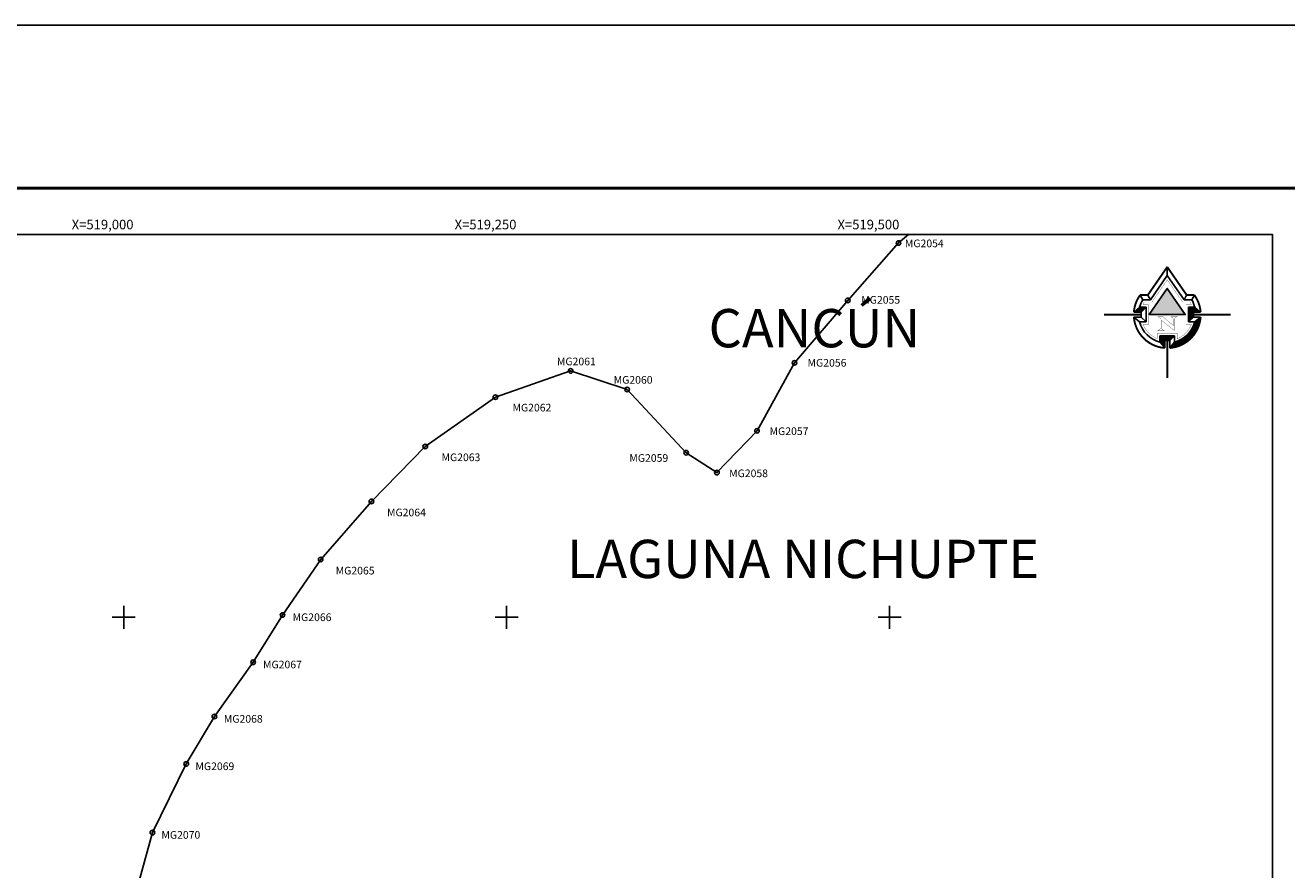
# Model space of a CAD drawing. Units: millimetres. Extents: x 517351 to 520351, y 2328137 to 2330387.
# Drawn here: x 518936 to 519759, y 2329835 to 2330387 of the extents above; entities that cross this region are included whole.
import ezdxf
from ezdxf.enums import TextEntityAlignment as Align

# ---------------------------------------------------------------- set-up
doc = ezdxf.new("R2010")
doc.units = ezdxf.units.MM
doc.header["$LTSCALE"] = 50
doc.header["$PDMODE"] = 32
doc.header["$PDSIZE"] = 3
for name, color, linetype in [('CVL_RET_TX', 2, 'Continuous'), ('CVL_RETUTM', 8, 'Continuous'), ('MANGLAR', 3, 'Continuous'), ('Marco', 7, 'Continuous'), ('MARGEN', 7, 'Continuous'), ('MGLE_num', 3, 'Continuous'), ('MGLE_punto', 3, 'Continuous'), ('MGLE_texto', 3, 'Continuous')]:
    doc.layers.add(name, color=color, linetype=linetype)
doc.styles.add('MONOTXT4', font='MONOTXT4.shx')

# ---------------------------------------------------------------- blocks, each defined once
blk = doc.blocks.new('ARQ_MARG')
at = {"layer": 'DEFPOINTS'}
blk.add_lwpolyline([(0, 0), (1, 0), (1, 1), (0, 1)], close=True, dxfattribs=at)
blk = doc.blocks.new('*X5')
at = {"color": 0}
for p, q in [((38.73, 173.35), (38.68, 173.35)), ((38.81, 173.33), (38.72, 173.33)), ((38.89, 173.3), (38.76, 173.3)), ((38.97, 173.28), (38.79, 173.28)), ((39.04, 173.26), (38.83, 173.26)), ((39.11, 173.24), (38.86, 173.24)), ((39.18, 173.22), (38.9, 173.22)), ((39.24, 173.2), (38.93, 173.2)), ((39.3, 173.18), (38.97, 173.18)), ((39.36, 173.16), (39, 173.16)), ((39.42, 173.14), (39.03, 173.14)), ((39.48, 173.12), (39.07, 173.12)), ((39.54, 173.1), (39.1, 173.1)), ((39.59, 173.08), (39.13, 173.08)), ((39.64, 173.06), (39.16, 173.06)), ((39.7, 173.04), (39.19, 173.04)), ((39.75, 173.02), (39.22, 173.02)), ((39.8, 173), (39.25, 173)), ((39.85, 172.98), (39.28, 172.98)), ((39.89, 172.96), (39.31, 172.96)), ((39.94, 172.94), (39.34, 172.94)), ((39.99, 172.92), (39.37, 172.92)), ((40.03, 172.9), (39.4, 172.9)), ((40.08, 172.88), (39.43, 172.88)), ((40.12, 172.86), (39.46, 172.86)), ((40.16, 172.84), (39.49, 172.84)), ((40.21, 172.82), (39.52, 172.82)), ((40.25, 172.8), (39.54, 172.8)), ((40.29, 172.78), (39.57, 172.78)), ((40.33, 172.76), (39.6, 172.76)), ((40.37, 172.74), (39.63, 172.74)), ((40.41, 172.72), (39.65, 172.72)), ((40.44, 172.7), (39.68, 172.7)), ((40.48, 172.67), (39.7, 172.67)), ((40.52, 172.65), (39.73, 172.65)), ((40.56, 172.63), (39.76, 172.63)), ((40.59, 172.61), (39.78, 172.61)), ((40.63, 172.59), (39.81, 172.59)), ((40.66, 172.57), (39.83, 172.57)), ((40.7, 172.55), (39.86, 172.55)), ((40.73, 172.53), (39.88, 172.53)), ((40.77, 172.51), (39.91, 172.51)), ((40.8, 172.49), (39.93, 172.49)), ((40.83, 172.47), (39.95, 172.47)), ((40.87, 172.45), (39.98, 172.45)), ((40.9, 172.43), (40, 172.43)), ((40.93, 172.41), (40.02, 172.41)), ((40.96, 172.39), (40.05, 172.39)), ((41, 172.37), (40.07, 172.37)), ((41.03, 172.35), (40.09, 172.35)), ((41.06, 172.33), (40.12, 172.33)), ((41.09, 172.31), (40.14, 172.31)), ((41.12, 172.29), (40.16, 172.29)), ((41.15, 172.27), (40.18, 172.27)), ((41.18, 172.25), (40.2, 172.25)), ((41.21, 172.23), (40.23, 172.23)), ((41.23, 172.21), (40.25, 172.21)), ((41.26, 172.19), (40.27, 172.19)), ((41.29, 172.17), (40.29, 172.17)), ((41.32, 172.15), (40.31, 172.15)), ((41.35, 172.13), (40.33, 172.13)), ((41.37, 172.11), (40.35, 172.11)), ((41.4, 172.09), (40.37, 172.09)), ((41.43, 172.07), (40.39, 172.07)), ((41.45, 172.05), (40.41, 172.05)), ((41.48, 172.02), (40.43, 172.02)), ((41.51, 172), (40.45, 172)), ((41.53, 171.98), (40.47, 171.98)), ((41.56, 171.96), (40.49, 171.96)), ((41.58, 171.94), (40.51, 171.94)), ((41.61, 171.92), (40.53, 171.92)), ((41.63, 171.9), (40.55, 171.9)), ((41.66, 171.88), (40.57, 171.88)), ((41.68, 171.86), (40.59, 171.86)), ((41.71, 171.84), (40.61, 171.84)), ((41.73, 171.82), (40.63, 171.82)), ((41.75, 171.8), (40.65, 171.8)), ((41.78, 171.78), (40.66, 171.78)), ((41.8, 171.76), (40.68, 171.76)), ((41.82, 171.74), (40.7, 171.74)), ((41.85, 171.72), (40.72, 171.72)), ((41.87, 171.7), (40.74, 171.7)), ((41.89, 171.68), (40.75, 171.68)), ((41.92, 171.66), (40.77, 171.66)), ((41.94, 171.64), (40.79, 171.64)), ((41.96, 171.62), (40.81, 171.62)), ((41.98, 171.6), (40.82, 171.6)), ((42, 171.58), (40.84, 171.58)), ((42.03, 171.56), (40.86, 171.56)), ((42.05, 171.54), (40.87, 171.54)), ((42.07, 171.52), (40.89, 171.52)), ((42.09, 171.5), (40.91, 171.5)), ((42.11, 171.48), (40.92, 171.48)), ((42.13, 171.46), (40.94, 171.46)), ((42.15, 171.44), (40.96, 171.44)), ((42.17, 171.42), (40.97, 171.42)), ((42.19, 171.39), (40.99, 171.39)), ((42.21, 171.37), (41, 171.37)), ((42.23, 171.35), (41.02, 171.35)), ((42.25, 171.33), (41.04, 171.33)), ((42.27, 171.31), (41.05, 171.31)), ((42.29, 171.29), (41.07, 171.29)), ((42.31, 171.27), (41.08, 171.27)), ((42.33, 171.25), (41.1, 171.25)), ((42.35, 171.23), (41.11, 171.23)), ((42.37, 171.21), (41.13, 171.21)), ((42.38, 171.19), (41.14, 171.19)), ((42.4, 171.17), (41.16, 171.17)), ((42.42, 171.15), (41.17, 171.15)), ((42.44, 171.13), (41.19, 171.13)), ((42.46, 171.11), (41.2, 171.11)), ((42.48, 171.09), (41.21, 171.09)), ((42.49, 171.07), (41.23, 171.07)), ((42.51, 171.05), (41.24, 171.05)), ((42.53, 171.03), (41.26, 171.03)), ((42.55, 171.01), (41.27, 171.01)), ((42.56, 170.99), (41.28, 170.99)), ((42.58, 170.97), (41.3, 170.97)), ((42.6, 170.95), (41.31, 170.95)), ((42.62, 170.93), (41.33, 170.93)), ((42.63, 170.91), (41.34, 170.91)), ((42.65, 170.89), (41.35, 170.89)), ((42.67, 170.87), (41.37, 170.87)), ((42.68, 170.85), (41.38, 170.85)), ((42.7, 170.83), (41.39, 170.83)), ((42.71, 170.81), (41.41, 170.81)), ((42.73, 170.79), (41.42, 170.79)), ((42.75, 170.76), (41.43, 170.76)), ((42.76, 170.74), (41.44, 170.74)), ((42.78, 170.72), (41.46, 170.72)), ((42.79, 170.7), (41.47, 170.7)), ((42.81, 170.68), (41.48, 170.68)), ((42.82, 170.66), (41.49, 170.66)), ((42.84, 170.64), (41.51, 170.64)), ((42.85, 170.62), (41.52, 170.62)), ((42.87, 170.6), (41.53, 170.6)), ((42.89, 170.58), (41.54, 170.58)), ((42.9, 170.56), (41.55, 170.56)), ((42.91, 170.54), (41.57, 170.54)), ((42.93, 170.52), (41.58, 170.52)), ((42.94, 170.5), (41.59, 170.5)), ((42.96, 170.48), (41.6, 170.48)), ((42.97, 170.46), (41.61, 170.46)), ((42.99, 170.44), (41.62, 170.44)), ((43, 170.42), (41.64, 170.42)), ((43.01, 170.4), (41.65, 170.4)), ((43.03, 170.38), (41.66, 170.38)), ((43.04, 170.36), (41.67, 170.36)), ((43.06, 170.34), (41.68, 170.34)), ((43.07, 170.32), (41.69, 170.32)), ((43.08, 170.3), (41.7, 170.3)), ((43.1, 170.28), (41.71, 170.28)), ((43.11, 170.26), (41.72, 170.26)), ((43.12, 170.24), (41.73, 170.24)), ((43.14, 170.22), (41.74, 170.22)), ((43.15, 170.2), (41.76, 170.2)), ((43.16, 170.18), (41.77, 170.18)), ((43.18, 170.16), (41.78, 170.16)), ((43.19, 170.13), (41.79, 170.13)), ((43.2, 170.11), (41.8, 170.11)), ((43.21, 170.09), (41.81, 170.09)), ((43.22, 170.07), (41.82, 170.07)), ((43.23, 170.05), (41.83, 170.05)), ((43.23, 170.03), (41.84, 170.03)), ((43.24, 170.01), (41.85, 170.01)), ((43.25, 169.99), (41.86, 169.99)), ((43.26, 169.97), (41.86, 169.97)), ((43.27, 169.95), (41.87, 169.95)), ((43.27, 169.93), (41.88, 169.93)), ((43.28, 169.91), (41.89, 169.91)), ((43.29, 169.89), (41.9, 169.89)), ((43.3, 169.87), (41.91, 169.87)), ((43.31, 169.85), (41.92, 169.85)), ((43.31, 169.83), (41.93, 169.83)), ((43.32, 169.81), (41.94, 169.81)), ((43.33, 169.79), (41.95, 169.79)), ((43.34, 169.77), (41.96, 169.77)), ((43.34, 169.75), (41.97, 169.75)), ((43.35, 169.73), (41.97, 169.73)), ((43.36, 169.71), (41.98, 169.71)), ((43.37, 169.69), (41.99, 169.69)), ((43.37, 169.67), (42, 169.67)), ((43.38, 169.65), (42.01, 169.65)), ((43.39, 169.63), (42.02, 169.63)), ((43.39, 169.61), (42.03, 169.61)), ((43.4, 169.59), (42.03, 169.59)), ((43.41, 169.57), (42.04, 169.57)), ((43.41, 169.55), (42.05, 169.55)), ((43.42, 169.53), (42.06, 169.53)), ((43.43, 169.51), (42.07, 169.51)), ((43.43, 169.48), (42.07, 169.48)), ((43.44, 169.46), (42.08, 169.46)), ((43.45, 169.44), (42.09, 169.44)), ((43.45, 169.42), (42.1, 169.42)), ((43.46, 169.4), (42.1, 169.4)), ((43.47, 169.38), (42.11, 169.38)), ((43.47, 169.36), (42.12, 169.36)), ((43.48, 169.34), (42.13, 169.34)), ((43.48, 169.32), (42.13, 169.32)), ((43.49, 169.3), (42.14, 169.3)), ((43.5, 169.28), (42.15, 169.28)), ((43.5, 169.26), (42.16, 169.26)), ((43.51, 169.24), (42.16, 169.24)), ((43.51, 169.22), (42.17, 169.22)), ((43.52, 169.2), (42.18, 169.2)), ((43.53, 169.18), (42.18, 169.18)), ((43.53, 169.16), (42.19, 169.16)), ((43.54, 169.14), (42.2, 169.14)), ((43.54, 169.12), (42.2, 169.12)), ((43.55, 169.1), (42.21, 169.1)), ((43.55, 169.08), (42.22, 169.08)), ((43.56, 169.06), (42.22, 169.06)), ((43.56, 169.04), (42.23, 169.04)), ((43.57, 169.02), (42.24, 169.02)), ((43.57, 169), (42.24, 169)), ((43.58, 168.98), (42.25, 168.98)), ((43.58, 168.96), (42.26, 168.96)), ((43.59, 168.94), (42.26, 168.94)), ((43.59, 168.92), (42.27, 168.92)), ((43.6, 168.9), (42.27, 168.9)), ((43.6, 168.88), (42.28, 168.88)), ((43.61, 168.85), (42.29, 168.85)), ((43.61, 168.83), (42.29, 168.83)), ((43.62, 168.81), (42.3, 168.81)), ((43.62, 168.79), (42.3, 168.79)), ((43.63, 168.77), (42.31, 168.77)), ((43.63, 168.75), (42.31, 168.75)), ((43.64, 168.73), (42.32, 168.73)), ((43.64, 168.71), (42.33, 168.71)), ((43.65, 168.69), (42.35, 168.69)), ((43.65, 168.67), (42.37, 168.67)), ((43.65, 168.65), (42.4, 168.65)), ((43.66, 168.63), (42.42, 168.63)), ((43.66, 168.61), (42.44, 168.61)), ((43.67, 168.59), (42.47, 168.59)), ((43.67, 168.57), (42.49, 168.57)), ((43.67, 168.55), (42.51, 168.55)), ((43.68, 168.53), (42.54, 168.53)), ((43.68, 168.51), (42.56, 168.51)), ((43.69, 168.49), (42.59, 168.49)), ((43.69, 168.47), (42.61, 168.47)), ((43.69, 168.45), (42.63, 168.45)), ((43.7, 168.43), (42.66, 168.43)), ((43.7, 168.41), (42.68, 168.41)), ((43.7, 168.39), (42.7, 168.39)), ((43.71, 168.37), (42.73, 168.37)), ((43.71, 168.35), (42.75, 168.35)), ((43.71, 168.33), (42.77, 168.33)), ((43.72, 168.31), (42.8, 168.31)), ((43.72, 168.29), (42.82, 168.29)), ((43.72, 168.27), (42.84, 168.27)), ((43.73, 168.25), (42.87, 168.25)), ((43.73, 168.22), (42.89, 168.22)), ((43.73, 168.2), (42.91, 168.2)), ((43.74, 168.18), (42.94, 168.18)), ((43.74, 168.16), (42.96, 168.16)), ((43.74, 168.14), (42.99, 168.14)), ((43.75, 168.12), (43.01, 168.12)), ((43.75, 168.1), (43.03, 168.1)), ((43.75, 168.08), (43.06, 168.08)), ((43.75, 168.06), (43.08, 168.06)), ((43.76, 168.04), (43.1, 168.04)), ((43.76, 168.02), (43.13, 168.02)), ((43.76, 168), (43.15, 168)), ((43.76, 167.98), (43.17, 167.98)), ((43.77, 167.96), (43.2, 167.96)), ((43.77, 167.94), (43.22, 167.94)), ((43.77, 167.92), (43.24, 167.92)), ((43.77, 167.9), (43.27, 167.9)), ((43.77, 167.88), (43.29, 167.88)), ((43.78, 167.86), (43.32, 167.86)), ((43.78, 167.84), (43.34, 167.84)), ((43.78, 167.82), (43.36, 167.82)), ((43.78, 167.8), (43.39, 167.8)), ((43.78, 167.78), (43.41, 167.78)), ((43.79, 167.76), (43.43, 167.76)), ((43.79, 167.74), (43.46, 167.74)), ((43.79, 167.72), (43.48, 167.72)), ((43.79, 167.7), (43.5, 167.7)), ((43.79, 167.68), (43.53, 167.68)), ((43.8, 167.66), (43.55, 167.66)), ((43.8, 167.64), (43.57, 167.64)), ((43.8, 167.62), (43.6, 167.62)), ((43.8, 167.59), (43.62, 167.59)), ((43.8, 167.57), (43.64, 167.57)), ((43.8, 167.55), (43.67, 167.55)), ((43.8, 167.53), (43.69, 167.53)), ((43.8, 167.51), (43.72, 167.51)), ((43.81, 167.49), (43.74, 167.49))]:
    blk.add_line(p, q, dxfattribs=at)

msp = doc.modelspace()

# ---------------------------------------------------------------- linework, layer by layer
for p, q in [((519670.33, 2330207.27), (519681.31, 2330223.17)), ((519681.31, 2330223.17), (519681.31, 2330228.87)), ((519681.31, 2330223.17), (519681.31, 2330223.17)), ((519692.29, 2330207.27), (519681.31, 2330223.17)), ((519663.6, 2330210.47), (519665.32, 2330207.27)), ((519665.32, 2330207.27), (519670.33, 2330207.27)), ((519668.65, 2330210.47), (519670.33, 2330207.27)), ((519693.97, 2330210.47), (519692.29, 2330207.27)), ((519692.29, 2330207.27), (519697.3, 2330207.27)), ((519699.01, 2330210.47), (519697.3, 2330207.27)), ((519659.52, 2330199.27), (519663.29, 2330202.47)), ((519664.26, 2330199.27), (519659.52, 2330199.27)), ((519667.46, 2330202.47), (519663.29, 2330202.47)), ((519667.46, 2330202.47), (519664.26, 2330199.27)), ((519667.46, 2330202.47), (519664.26, 2330199.27)), ((519664.26, 2330196.07), (519664.26, 2330199.27)), ((519667.46, 2330202.47), (519667.46, 2330192.87)), ((519695.16, 2330202.47), (519699.33, 2330202.47)), ((519695.16, 2330202.47), (519695.16, 2330192.87)), ((519695.16, 2330202.47), (519698.36, 2330199.27)), ((519695.16, 2330202.47), (519698.36, 2330199.27)), ((519695.2, 2330192.92), (519695.2, 2330202.43)), ((519695.71, 2330193.42), (519695.71, 2330201.92)), ((519696.22, 2330193.93), (519696.22, 2330201.41)), ((519696.72, 2330194.44), (519696.72, 2330200.91)), ((519697.23, 2330194.95), (519697.23, 2330200.4)), ((519697.74, 2330195.46), (519697.74, 2330199.89)), ((519698.25, 2330195.96), (519698.25, 2330199.38)), ((519698.36, 2330196.07), (519698.36, 2330199.27)), ((519698.36, 2330199.27), (519703.1, 2330199.27)), ((519703.1, 2330199.27), (519699.33, 2330202.47)), ((519664.26, 2330196.07), (519659.52, 2330196.07)), ((519659.52, 2330196.07), (519663.29, 2330192.87)), ((519667.46, 2330192.87), (519663.29, 2330192.87)), ((519664.26, 2330196.07), (519667.46, 2330192.87)), ((519698.36, 2330196.07), (519695.16, 2330192.87)), ((519695.16, 2330192.87), (519699.33, 2330192.87)), ((519698.25, 2330183.88), (519698.25, 2330189.88)), ((519698.36, 2330196.07), (519703.1, 2330196.07)), ((519698.76, 2330184.52), (519698.76, 2330191.09)), ((519699.26, 2330185.23), (519699.26, 2330192.64)), ((519703.1, 2330196.07), (519699.33, 2330192.87)), ((519699.77, 2330185.99), (519699.77, 2330193.25)), ((519700.28, 2330186.84), (519700.28, 2330193.68)), ((519700.79, 2330187.78), (519700.79, 2330194.11)), ((519701.3, 2330188.85), (519701.3, 2330194.54)), ((519701.8, 2330190.11), (519701.8, 2330194.98)), ((519702.31, 2330191.66), (519702.31, 2330195.41)), ((519702.82, 2330193.85), (519702.82, 2330195.84)), ((519676.51, 2330183.88), (519676.51, 2330179.65)), ((519676.51, 2330183.88), (519686.11, 2330183.88)), ((519676.51, 2330183.88), (519679.71, 2330180.68)), ((519676.51, 2330183.88), (519679.71, 2330180.68)), ((519676.91, 2330179.24), (519676.91, 2330183.48)), ((519677.42, 2330178.64), (519677.42, 2330182.97)), ((519677.93, 2330178.04), (519677.93, 2330182.47)), ((519678.44, 2330177.44), (519678.44, 2330181.96)), ((519678.94, 2330176.84), (519678.94, 2330181.45)), ((519682.91, 2330180.68), (519686.11, 2330183.88)), ((519686.11, 2330183.88), (519686.11, 2330179.65)), ((519689.61, 2330177.47), (519689.61, 2330180.98)), ((519690.12, 2330177.68), (519690.12, 2330181.24)), ((519690.63, 2330177.91), (519690.63, 2330181.52)), ((519691.14, 2330178.16), (519691.14, 2330181.83)), ((519691.64, 2330178.43), (519691.64, 2330182.15)), ((519692.15, 2330178.71), (519692.15, 2330182.5)), ((519692.66, 2330179.01), (519692.66, 2330182.88)), ((519693.17, 2330179.32), (519693.17, 2330183.28)), ((519693.68, 2330179.66), (519693.68, 2330183.72)), ((519694.18, 2330180.02), (519694.18, 2330184.18)), ((519694.69, 2330180.4), (519694.69, 2330184.69)), ((519695.2, 2330180.81), (519695.2, 2330185.23)), ((519695.71, 2330181.24), (519695.71, 2330185.82)), ((519696.22, 2330181.7), (519696.22, 2330186.47)), ((519696.72, 2330182.19), (519696.72, 2330187.18)), ((519697.23, 2330182.71), (519697.23, 2330187.97)), ((519697.74, 2330183.27), (519697.74, 2330188.86)), ((519679.71, 2330175.94), (519676.51, 2330179.71)), ((519679.45, 2330176.25), (519679.45, 2330180.94)), ((519682.91, 2330180.68), (519679.71, 2330180.68)), ((519679.71, 2330180.68), (519679.71, 2330175.88)), ((519682.91, 2330180.68), (519682.91, 2330175.88)), ((519682.91, 2330175.94), (519686.11, 2330179.71)), ((519683.01, 2330175.89), (519683.01, 2330176.06)), ((519683.52, 2330175.94), (519683.52, 2330176.66)), ((519684.02, 2330176), (519684.02, 2330177.26)), ((519684.53, 2330176.07), (519684.53, 2330177.86)), ((519685.04, 2330176.15), (519685.04, 2330178.45)), ((519685.55, 2330176.24), (519685.55, 2330179.05)), ((519686.06, 2330176.35), (519686.06, 2330179.64)), ((519686.56, 2330176.47), (519686.56, 2330179.78)), ((519687.07, 2330176.6), (519687.07, 2330179.94)), ((519687.58, 2330176.75), (519687.58, 2330180.11)), ((519688.09, 2330176.9), (519688.09, 2330180.3)), ((519688.6, 2330177.08), (519688.6, 2330180.51)), ((519689.1, 2330177.26), (519689.1, 2330180.73))]:
    msp.add_line(p, q)
at = {"const_width": 1.25}
for points in [[(519681.31, 2330228.79), (519668.65, 2330210.47)], [(519693.97, 2330210.47), (519681.31, 2330228.79)], [(519663.6, 2330210.47), (519668.65, 2330210.47)], [(519664.26, 2330197.67), (519639.95, 2330197.67)], [(519698.36, 2330197.67), (519722.67, 2330197.67)], [(519681.31, 2330180.68), (519681.31, 2330156.37)]]:
    msp.add_lwpolyline(points, dxfattribs=at)
for points in [[(519666.25, 2330205.67, 0.16, 0.16, 0.025911), (519665.51, 2330204.07, 0.16, 0.16, 0), (519669.06, 2330204.07, 0.16, 0.16, 0), (519669.06, 2330191.27, 0.16, 0.16, 0), (519665.51, 2330191.27, 0.16, 0.16, 0.202993), (519674.91, 2330181.87, 0.16, 0.16, 0), (519674.91, 2330185.48, 0.16, 0.16, 0), (519687.71, 2330185.48, 0.16, 0.16, 0), (519687.71, 2330181.87, 0.16, 0.16, 0.202993), (519697.11, 2330191.27, 0.16, 0.16, 0), (519693.56, 2330191.27, 0.16, 0.16, 0), (519693.56, 2330204.07, 0.16, 0.16, 0), (519697.11, 2330204.07, 0.16, 0.16, 0.025911), (519696.36, 2330205.67, 0.16, 0.16, 0), (519691.45, 2330205.67, 0.16, 0.16, 0), (519681.31, 2330220.35, 0.16, 0.16, 0), (519671.17, 2330205.67, 0.16, 0.16, 0)], [(519675.06, 2330187.26, 0.16, 0.16, 0), (519675.06, 2330187.52, 0.16, 0.16, 0.359517), (519676.79, 2330188.79, 0.16, 0.16, 0), (519676.79, 2330194.77, 0.16, 0.16, 0.41745), (519675.06, 2330196.07, 0.16, 0.16, 0), (519675.06, 2330196.41, 0.16, 0.16, 0), (519678.3, 2330196.41, 0.16, 0.16, 0), (519685.37, 2330190.47, 0.16, 0.16, 0), (519685.37, 2330194.29, 0.16, 0.16, 0.41042), (519683.55, 2330196.13, 0.16, 0.16, 0), (519683.55, 2330196.41, 0.16, 0.16, 0), (519687.81, 2330196.41, 0.16, 0.16, 0), (519687.81, 2330196.14, 0.16, 0.16, 0.430408), (519686.01, 2330194.53, 0.16, 0.16, 0), (519686, 2330187.26, 0.16, 0.16, 0), (519677.67, 2330193.77, 0.16, 0.16, 0), (519677.51, 2330194.08, 0.16, 0.16, 0), (519677.51, 2330188.88, 0.16, 0.16, 0.390193), (519679.34, 2330187.52, 0.16, 0.16, 0), (519679.34, 2330187.26, 0.16, 0.16, 0)]]:
    msp.add_lwpolyline(points, format="xyseb", close=True)
msp.add_lwpolyline([(519673.31, 2330197.67), (519673.31, 2330197.67), (519689.31, 2330197.67), (519689.31, 2330197.67), (519693.09, 2330197.67), (519681.31, 2330214.72), (519669.53, 2330197.67)], close=True)
for points in [[(519663.6, 2330210.47, 0.139053), (519659.52, 2330199.27)], [(519693.97, 2330210.47), (519699.01, 2330210.47, -0.139053), (519703.1, 2330199.27)], [(519659.52, 2330196.07, 0.371898), (519679.71, 2330175.88)], [(519682.91, 2330175.88, 0.371898), (519703.1, 2330196.07)]]:
    msp.add_lwpolyline(points, format="xyb", dxfattribs=at)
msp.add_lwpolyline([(519683.01, 2330176.06), (519686.11, 2330179.65, 0.207376), (519697.74, 2330188.86, -0.200643), (519689.61, 2330177.47, -0.0872), (519682.91, 2330175.94, -0.024656)], format="xyb")
for radius, start, end in [(18.65, 149.01478, 165.08366), (18.65, 14.91634, 30.98522), (18.65, 194.91634, 255.08366), (21.85, 274.19983, 355.80017), (18.65, 284.91634, 345.08366)]:
    msp.add_arc((519681.31, 2330197.67), radius, start, end)
for points in [[(519669.53, 2330197.67), (519681.31, 2330214.72), (519693.09, 2330197.67), (519681.31, 2330214.72)], [(519659.52, 2330199.27), (519663.29, 2330202.47), (519664.26, 2330199.27), (519667.46, 2330202.47)], [(519695.16, 2330202.47), (519699.33, 2330202.47), (519698.25, 2330199.38), (519703.1, 2330199.27)], [(519676.51, 2330183.88), (519679.71, 2330180.68), (519686.11, 2330183.88), (519682.91, 2330180.68)]]:
    msp.add_solid(points)
at = {"layer": 'CVL_RETUTM', "color": 7, "linetype": 'Continuous'}
for p, q in [((518992.5, 2330000), (519007.5, 2330000)), ((519000, 2330007.5), (519000, 2329992.5)), ((519242.5, 2330000), (519257.5, 2330000)), ((519250, 2330007.5), (519250, 2329992.5)), ((519492.5, 2330000), (519507.5, 2330000)), ((519500, 2330007.5), (519500, 2329992.5))]:
    msp.add_line(p, q, dxfattribs=at)
at = {"layer": 'MANGLAR'}
msp.add_lwpolyline([(519512.3, 2330250), (519505.83, 2330244.43), (519472.71, 2330206.93), (519437.96, 2330166.18), (519413.47, 2330121.78), (519387.3, 2330094.48), (519367.23, 2330107.48), (519328.66, 2330148.74), (519291.79, 2330160.9), (519242.68, 2330143.74), (519196.86, 2330111.52), (519161.69, 2330075.66), (519128.58, 2330037.76), (519103.65, 2330001.49), (519084.52, 2329970.63), (519059.18, 2329935.18), (519040.79, 2329904.22), (519018.74, 2329859.42), (519004.89, 2329808.92), (518977.36, 2329759.35), (518968.84, 2329696.65), (518870.36, 2329675.39)], dxfattribs=at)
at = {"layer": 'Marco', "color": 7, "linetype": 'Continuous'}
msp.add_lwpolyline([(517500, 2330250), (519750, 2330250), (519750, 2328250), (517500, 2328250)], close=True, dxfattribs=at)
msp.add_lwpolyline([(517500, 2330250), (519750, 2330250), (519750, 2328250), (517500, 2328250)], close=True, dxfattribs=at)
at = {"layer": 'MARGEN', "color": 7, "linetype": 'Continuous', "const_width": 2}
msp.add_lwpolyline([(517435.74, 2330280.24), (520250.55, 2330280.24)], dxfattribs=at)
at = {"layer": 'MARGEN', "linetype": 'Continuous'}
msp.add_lwpolyline([(517500, 2330250), (519750, 2330250), (519750, 2328250), (517500, 2328250)], close=True, dxfattribs=at)
at = {"layer": 'MGLE_punto', "color": 0}
for p in [(519505.83, 2330244.43), (519472.71, 2330206.93), (519437.96, 2330166.18), (519291.79, 2330160.9), (519328.66, 2330148.74), (519242.68, 2330143.74), (519413.47, 2330121.78), (519196.86, 2330111.52), (519367.23, 2330107.48), (519387.3, 2330094.48), (519161.69, 2330075.66), (519128.58, 2330037.76), (519103.65, 2330001.49), (519084.52, 2329970.63), (519059.18, 2329935.18), (519040.79, 2329904.22), (519018.74, 2329859.42)]:
    msp.add_point(p, dxfattribs=at)

# ---------------------------------------------------------------- block references
at = {"linetype": 'Continuous', "xscale": 2.5, "yscale": 2.5, "zscale": 2.5, "rotation": 270}
msp.add_blockref('*X5', (519264.32, 2330285.47), dxfattribs=at)
at = {"layer": 'DEFPOINTS', "xscale": 3000, "yscale": 2250, "zscale": 3000}
msp.add_blockref('ARQ_MARG', (517351.43, 2328136.65), dxfattribs=at)

# ---------------------------------------------------------------- texts
at = {"layer": 'CVL_RET_TX', "color": 7, "style": 'MONOTXT4'}
for s, p in [('X=519,000', (519006.39, 2330256.49)), ('X=519,250', (519256.39, 2330256.49)), ('X=519,500', (519506.39, 2330256.49))]:
    msp.add_text(s, height=6.25, dxfattribs=at).set_placement(p, align=Align.MIDDLE_RIGHT)
at = {"layer": 'MGLE_num', "color": 0, "style": 'MONOTXT4'}
for s, p in [('MG2054', (519510, 2330241.67)), ('MG2055', (519481.52, 2330204.8)), ('MG2061', (519282.82, 2330164.57)), ('MG2056', (519446.46, 2330163.7)), ('MG2060', (519319.88, 2330152.54)), ('MG2062', (519253.81, 2330134.42)), ('MG2057', (519421.67, 2330119.01)), ('MG2063', (519207.47, 2330101.97)), ('MG2059', (519330.11, 2330101.53)), ('MG2058', (519395.26, 2330091.51)), ('MG2064', (519171.88, 2330065.96)), ('MG2065', (519138.38, 2330027.97)), ('MG2066', (519110.24, 2329997.52)), ('MG2067', (519090.92, 2329966.64)), ('MG2068', (519065.35, 2329931.17)), ('MG2069', (519046.81, 2329900.2)), ('MG2070', (519024.59, 2329855.39))]:
    msp.add_text(s, height=5, dxfattribs=at).set_placement(p)
at = {"layer": 'MGLE_texto', "color": 7, "char_height": 25, "width": 5486.6784, "attachment_point": 1}
for s, insert in [('{\\fVerdana|b0|i0|c0|p34;CANCÚN}', (519381.84, 2330201.29)), ('{\\fVerdana|b0|i0|c0|p34;LAGUNA NICHUPTE}', (519289.41, 2330050.6))]:
    msp.add_mtext(s, dxfattribs=dict(at, insert=insert))

doc.saveas('drawing.dxf')
